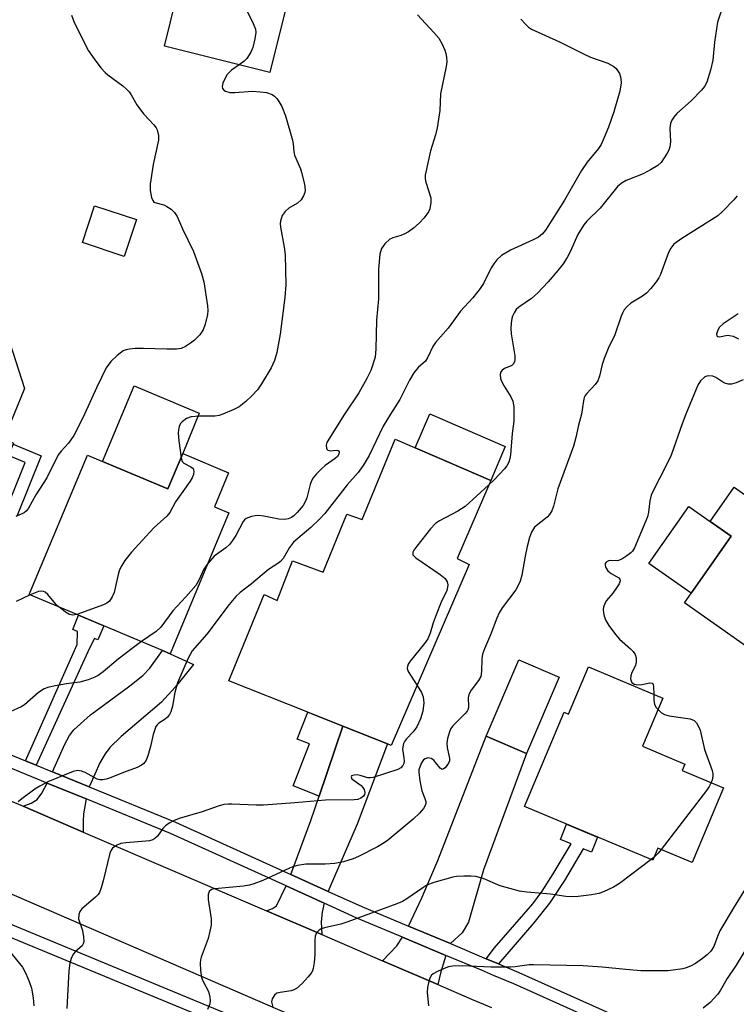
# Model space of a CAD drawing. Units: inches. Extents: x 1291759 to 1297759, y 473452 to 477452.
# Drawn here: x 1292482 to 1292651, y 476861 to 477093 of the extents above; entities that cross this region are included whole.
import ezdxf

# ---------------------------------------------------------------- set-up
doc = ezdxf.new("R2010")
doc.units = ezdxf.units.IN
doc.header["$MEASUREMENT"] = 0
for name, color, linetype in [('BLDG-Footprint', 5, 'Continuous'), ('CULTRL-Pad', 6, 'Continuous'), ('TRANS-Driveway', 251, 'Continuous'), ('TRANS-Non Street Sidewalk', 7, 'Continuous'), ('TRANS-Road', 130, 'Continuous'), ('TRANS-Street Sidewalk', 7, 'Continuous'), ('Undefined', 1, 'Continuous')]:
    doc.layers.add(name, color=color, linetype=linetype)

msp = doc.modelspace()

# ---------------------------------------------------------------- linework, layer by layer
at = {"layer": 'BLDG-Footprint'}
for points, elevation in [([(1292546.57, 477102.2), (1292541.09, 477080.15), (1292516.3, 477086.31), (1292522, 477109.24), (1292546.79, 477103.07)], 345.46), ([(1292509.76, 477045.62), (1292506.9, 477036.97), (1292497.06, 477040.23), (1292499.93, 477048.88)], 348.45), ([(1292457.47, 477021.17), (1292471.52, 477015.49), (1292479.35, 477018.87), (1292483.44, 477006.02), (1292478.61, 476994.08), (1292480.92, 476993.14), (1292475.14, 476978.84), (1292479.08, 476977.25), (1292469.47, 476953.5), (1292435.64, 476967.18)], 384.04), ([(1292592.89, 476984.44), (1292584.99, 476966.11), (1292587.86, 476964.68), (1292569.54, 476922.25), (1292568.68, 476922.59), (1292558.21, 476926.75), (1292549.96, 476930.03), (1292531.46, 476937.38), (1292539.72, 476957.67), (1292542.78, 476956.24), (1292546.37, 476965.58), (1292553.55, 476962.88), (1292559.12, 476976.53), (1292562.71, 476975.28), (1292570.44, 476994.13)], 340.27), ([(1292531.39, 476986.21), (1292528.05, 476978.23), (1292531.47, 476976.8), (1292517.64, 476943.76), (1292515.87, 476944.53), (1292502.07, 476950.31), (1292496.19, 476952.78), (1292484.57, 476957.65), (1292498.26, 476990.33), (1292501.75, 476988.86), (1292517.14, 476982.41), (1292520.62, 476990.72)], 344.18), ([(1292663.57, 476987.25), (1292682.71, 476973.8), (1292676.4, 476964.83), (1292683.14, 476960.1), (1292682.62, 476959.36), (1292676.68, 476950.91), (1292672.51, 476944.97), (1292666.26, 476936.08), (1292638.34, 476955.7), (1292649.32, 476971.32), (1292644.36, 476974.81), (1292650.02, 476982.87), (1292657.03, 476977.95)], 334.02), ([(1292608.96, 476938.25), (1292601.29, 476920.35), (1292591.82, 476924.41), (1292599.5, 476942.31)], 337.77), ([(1292633.29, 476933.33), (1292628.54, 476922.03), (1292638.44, 476917.88), (1292637.81, 476916.39), (1292647.55, 476912.3), (1292640.18, 476894.75), (1292632.11, 476898.14), (1292630.91, 476895.29), (1292600.82, 476907.92), (1292610.11, 476930.04), (1292611.19, 476929.58), (1292615.84, 476940.65)], 364.02)]:
    msp.add_lwpolyline(points, close=True, dxfattribs=dict(at, elevation=elevation))
at = {"layer": 'CULTRL-Pad'}
for points in [[(1292520.62, 476990.72), (1292517.14, 476982.41), (1292501.75, 476988.86), (1292509.2, 477006.61), (1292524.49, 477000.2)], [(1292596.32, 476992.38), (1292592.89, 476984.44), (1292575.17, 476992.09), (1292578.6, 477000.04)], [(1292649.32, 476971.32), (1292639.92, 476957.94), (1292630.01, 476964.9), (1292639.42, 476978.28), (1292644.36, 476974.81)]]:
    msp.add_lwpolyline(points, close=True, dxfattribs=at)
at = {"layer": 'TRANS-Driveway'}
for points in [[(1292498.69, 476912.54), (1292490.06, 476916.06), (1292492.94, 476922.57), (1292494.05, 476924.58), (1292495.03, 476925.91), (1292498.99, 476929.4), (1292508.22, 476936.21), (1292511.24, 476938.64), (1292512.93, 476940.39), (1292515.87, 476944.53), (1292517.64, 476943.76), (1292523.15, 476941.23), (1292518.8, 476935.91), (1292515.6, 476932.4), (1292506.16, 476924.37), (1292503.49, 476921.72), (1292502.4, 476920.28), (1292501.17, 476918.17), (1292498.79, 476912.84)], [(1292554.75, 476888), (1292545.95, 476891.99), (1292550.69, 476904.62), (1292552.65, 476910.37), (1292556.42, 476921.47), (1292558.21, 476926.75), (1292568.68, 476922.59), (1292561.57, 476903.79), (1292554.98, 476888.58)], [(1292583.45, 476875.78), (1292573.58, 476879.83), (1292576.76, 476886.49), (1292580.46, 476895.25), (1292591.82, 476924.41), (1292601.29, 476920.35), (1292591.22, 476893.07), (1292587.67, 476880.77), (1292586.16, 476878.25)], [(1292497.93, 476909.7), (1292497.34, 476906.2), (1292497.23, 476904.43), (1292497.26, 476901.91), (1292483.15, 476907.97), (1292485.07, 476908.72), (1292486.42, 476909.52), (1292487.56, 476911.07), (1292488.82, 476913.42)], [(1292553.8, 476885.23), (1292553.33, 476883.1), (1292553.13, 476880.81), (1292553.23, 476877.84), (1292540.31, 476883.4), (1292541.67, 476883.96), (1292542.6, 476884.63), (1292544.86, 476889.29)], [(1292582.4, 476872.96), (1292581.21, 476869.13), (1292580.46, 476866.14), (1292567.46, 476871.73), (1292570.9, 476875.24), (1292572.21, 476877.24)]]:
    msp.add_lwpolyline(points, close=True, dxfattribs=at)
at = {"layer": 'TRANS-Non Street Sidewalk'}
for points in [[(1292480.84, 476992.92), (1292487.36, 476990.22), (1292481.73, 476976.18)], [(1292479.08, 476977.25), (1292483.65, 476988.66), (1292479.76, 476990.27)]]:
    msp.add_lwpolyline(points, dxfattribs=at)
for points in [[(1292486.2, 476917.64), (1292483.74, 476918.65), (1292495.85, 476945.92), (1292495.94, 476948.99), (1292494.81, 476949.46), (1292496.19, 476952.78), (1292502.07, 476950.32), (1292500.68, 476947), (1292499.92, 476947.32), (1292498.74, 476945.08)], [(1292558.21, 476926.75), (1292556.42, 476921.47), (1292552.65, 476910.37), (1292546.52, 476912.76), (1292550.36, 476922.62), (1292547.5, 476923.73), (1292549.96, 476930.03)], [(1292594.7, 476870.97), (1292591.83, 476872.17), (1292593.8, 476874.72), (1292602.75, 476885.1), (1292604.95, 476888.06), (1292607.58, 476892.14), (1292611.74, 476899.16), (1292609.24, 476900.16), (1292610.69, 476903.78), (1292617.93, 476900.74), (1292616.55, 476897.22), (1292614.6, 476898), (1292610.18, 476890.54), (1292606.71, 476885.24), (1292603.01, 476880.61)]]:
    msp.add_lwpolyline(points, close=True, dxfattribs=at)
at = {"layer": 'TRANS-Road'}
for points in [[(1292228.07, 477015.34), (1292245.52, 477008), (1292322.85, 476975.45), (1292326.64, 476973.86), (1292331.34, 476971.88), (1292353.27, 476962.65), (1292356.42, 476961.33), (1292366.8, 476956.96), (1292436.89, 476927.46), (1292439.45, 476926.39), (1292480.06, 476909.3), (1292483.15, 476907.97), (1292497.26, 476901.91), (1292540.31, 476883.4), (1292553.23, 476877.84), (1292567.46, 476871.73), (1292580.46, 476866.14), (1292588.37, 476862.74), (1292593.09, 476860.71)], [(1292545.84, 476859.04), (1292465.91, 476893.58), (1292450.91, 476900.06), (1292416.33, 476915), (1292402.84, 476920.83), (1292391.86, 476925.57), (1292387.89, 476927.29), (1292352.89, 476942.41), (1292347.7, 476944.57), (1292331.91, 476951.12), (1292328.16, 476952.68), (1292313.23, 476958.89), (1292272.98, 476975.61), (1292256.92, 476982.28), (1292196.53, 477007.37)]]:
    msp.add_lwpolyline(points, dxfattribs=at)
at = {"layer": 'TRANS-Street Sidewalk'}
for points in [[(1292195.65, 477000.11), (1292255.92, 476974.62), (1292257.77, 476973.86), (1292265.69, 476970.64), (1292310.3, 476952.64), (1292312.65, 476951.66), (1292324.1, 476946.87), (1292332.26, 476943.46), (1292342.1, 476939.35), (1292385.2, 476921.35), (1292389.19, 476919.68), (1292390.2, 476919.25), (1292401.98, 476914.03), (1292412.19, 476909.5), (1292448.21, 476893.53), (1292451.41, 476892.21), (1292462.3, 476887.7), (1292543.9, 476853.91)], [(1292528.22, 476857.3), (1292480.95, 476876.88), (1292476.41, 476878.75), (1292460.78, 476885.23), (1292450.35, 476889.55), (1292447.08, 476890.9), (1292439.33, 476894.34), (1292435.54, 476896.02), (1292411.02, 476906.89), (1292400.56, 476911.52), (1292389.07, 476916.62), (1292388, 476917.07), (1292384.01, 476918.73), (1292340.71, 476936.83), (1292330.92, 476940.91), (1292322.91, 476944.26), (1292312.12, 476948.77), (1292309.21, 476949.99), (1292302.23, 476952.8), (1292297.1, 476954.88), (1292264.39, 476968.08), (1292256.68, 476971.21), (1292254.69, 476972.03), (1292194.51, 476997.48)], [(1292467.86, 476925.13), (1292483.74, 476918.65), (1292486.2, 476917.64), (1292490.06, 476916.06), (1292498.69, 476912.54), (1292518.93, 476904.27), (1292545.95, 476891.99), (1292554.75, 476888), (1292562.66, 476884.41), (1292573.58, 476879.83), (1292583.45, 476875.78), (1292591.83, 476872.17), (1292594.7, 476870.97), (1292599.46, 476868.97), (1292641.6, 476850.11)], [(1292638.56, 476848.27), (1292598.3, 476866.29), (1292593.56, 476868.28), (1292590.72, 476869.47), (1292582.4, 476872.96), (1292572.21, 476877.24), (1292561.49, 476881.73), (1292553.8, 476885.23), (1292544.86, 476889.29), (1292517.77, 476901.59), (1292497.93, 476909.7), (1292488.82, 476913.42), (1292466.74, 476922.43)]]:
    msp.add_lwpolyline(points, dxfattribs=at)
at = {"layer": 'Undefined'}
msp.add_line((1292631.24, 476896.06, 336), (1292630.52, 476895.45, 336), dxfattribs=at)
for points, elevation in [([(1292521.57, 477107.5), (1292521.77, 477106.92), (1292522.17, 477106.22), (1292523.14, 477105.18), (1292526.41, 477102.6), (1292533.2, 477097.72), (1292534.34, 477096.79), (1292534.71, 477096.35), (1292535.17, 477095.61), (1292537.17, 477091.67), (1292537.69, 477090.34), (1292537.77, 477089.49), (1292537.56, 477088.03), (1292537.08, 477086), (1292536.6, 477084.92), (1292535.64, 477083.43), (1292535.06, 477082.8), (1292533.89, 477081.94)], 346), ([(1292646.92, 477094.27), (1292646.12, 477091.91), (1292645.43, 477087.29), (1292645.02, 477083), (1292644.45, 477080.72), (1292643.59, 477077.89), (1292643.08, 477076.87), (1292642.36, 477075.98), (1292639.92, 477073.49), (1292636.6, 477070.54), (1292635.86, 477069.67), (1292635.41, 477068.96), (1292635.11, 477068.19), (1292634.94, 477067.08), (1292635.06, 477063.86), (1292634.97, 477062.72), (1292634.68, 477061.95), (1292634.28, 477061.2), (1292632.88, 477059.05), (1292632.09, 477058.29), (1292630.41, 477057.26), (1292628.65, 477056.35), (1292624.66, 477054.77), (1292623.72, 477054.23), (1292622.76, 477053.43), (1292618.55, 477048.32), (1292615.48, 477045.25), (1292614.73, 477044.36), (1292613.34, 477042.09), (1292611.52, 477038.04), (1292610.85, 477036.72), (1292609.87, 477035.24), (1292608.62, 477033.64), (1292606.4, 477030.98), (1292603.91, 477028.34), (1292602.44, 477027.14), (1292599.52, 477025.09), (1292598.89, 477024.49), (1292598.38, 477023.78), (1292598, 477023), (1292597.85, 477022.45), (1292597.67, 477021.32), (1292597.61, 477020.17), (1292597.72, 477018.79), (1292598.54, 477013.63), (1292598.58, 477012.8), (1292598.5, 477012.28), (1292598.18, 477011.71), (1292597.83, 477011.41), (1292596.14, 477010.67), (1292595.55, 477010.28), (1292595.22, 477009.72), (1292595.15, 477009.2), (1292595.23, 477008.36), (1292595.48, 477007.54), (1292596.05, 477006.52), (1292597.64, 477004.05), (1292598.11, 477003.04), (1292598.32, 477001.72), (1292598.36, 477000)], 340), ([(1292494.5, 477093.62), (1292495.08, 477092.08), (1292495.89, 477090.29), (1292498.5, 477085.23), (1292499.8, 477083.31), (1292501.43, 477081.24), (1292502.4, 477080.14), (1292503.01, 477079.62), (1292506.53, 477077.02), (1292507.44, 477076.26), (1292508.06, 477075.63), (1292508.55, 477074.91), (1292509.84, 477072.57), (1292510.47, 477071.66), (1292511.49, 477070.39), (1292513.83, 477067.86), (1292514.35, 477067.19), (1292514.61, 477066.7), (1292514.96, 477065.36), (1292514.96, 477064.24), (1292513.7, 477058.58), (1292512.97, 477053.92), (1292513, 477052.47), (1292513.31, 477050.8), (1292513.57, 477050.07), (1292513.85, 477049.72), (1292514.03, 477049.61), (1292516.14, 477049.11), (1292516.91, 477048.72), (1292517.87, 477048.08), (1292518.69, 477047.29), (1292519.28, 477046.34), (1292520.59, 477043.44), (1292523.16, 477038.11), (1292525.02, 477032.94), (1292525.56, 477030.98), (1292526.4, 477025.42), (1292526.48, 477024.32), (1292526.39, 477023.32), (1292525.9, 477021.08), (1292525.43, 477019.75), (1292524.59, 477018.58), (1292523.39, 477017.32), (1292522.47, 477016.6), (1292521.24, 477015.82), (1292520.23, 477015.38), (1292519.18, 477015.22), (1292516.9, 477015.19), (1292511.4, 477015.37), (1292509.43, 477015.34), (1292508.13, 477015.24), (1292507.37, 477015.09), (1292506.61, 477014.79), (1292505.2, 477013.77), (1292503.74, 477012.34), (1292502.67, 477010.8), (1292500.43, 477006.34), (1292497.54, 477000)], 348), ([(1292575.7, 477093.64), (1292579.56, 477089.55), (1292580.69, 477088.19), (1292581.39, 477086.95), (1292582.1, 477085.38), (1292582.37, 477084.57), (1292582.52, 477083.75), (1292582.57, 477082.64), (1292582.44, 477081.51), (1292581.11, 477075.16), (1292580.92, 477071.2), (1292580.36, 477067.19), (1292579.96, 477065.53), (1292578.74, 477061.76), (1292577.53, 477056.07), (1292577.49, 477055.22), (1292577.63, 477054.39), (1292578.81, 477050.76), (1292578.86, 477049.6), (1292578.64, 477048.17), (1292578.29, 477047.41), (1292577.25, 477046.06), (1292576.09, 477044.78), (1292574.76, 477043.61), (1292573.57, 477042.72), (1292572.6, 477042.17), (1292571.6, 477041.78), (1292569.94, 477041.37), (1292569.25, 477041.05), (1292568.03, 477039.96), (1292567.24, 477038.86), (1292566.89, 477037.49), (1292566.54, 477034.01), (1292566.57, 477027), (1292566.08, 477021.99), (1292565.97, 477015.32), (1292565.77, 477013.34), (1292564.75, 477010.22), (1292563.85, 477008.35), (1292561.95, 477004.99), (1292558.6, 477000)], 344), ([(1292599.95, 477092.67), (1292601.12, 477091.38), (1292601.77, 477090.81), (1292602.5, 477090.34), (1292609.01, 477087.36), (1292614.79, 477084.41), (1292616.29, 477083.77), (1292620.4, 477082.31), (1292621.79, 477081.55), (1292622.36, 477081.05), (1292622.69, 477080.61), (1292623.09, 477079.88), (1292623.38, 477079.1), (1292623.47, 477078.55), (1292623.48, 477077.71), (1292623.2, 477075.72), (1292621.76, 477070.92), (1292620.54, 477067.33), (1292619.56, 477064.86), (1292618.81, 477063.27), (1292618.17, 477062.32), (1292615.56, 477059.11), (1292614.22, 477057.17), (1292610.22, 477050.19), (1292605.73, 477043.14), (1292605.01, 477042.25), (1292604.14, 477041.53), (1292602.86, 477040.87), (1292597.56, 477038.47), (1292595.41, 477037.16), (1292594.35, 477036.21), (1292593.65, 477035.27), (1292593.04, 477034.29), (1292591.19, 477030.66), (1292590.43, 477029.48), (1292588.67, 477027.29), (1292585.8, 477024.13), (1292582.91, 477020.14), (1292579.93, 477016.82), (1292579.31, 477015.85), (1292578.15, 477013.33), (1292577.59, 477012.43), (1292575.89, 477010.89), (1292574.87, 477009.69), (1292573.83, 477007.92), (1292571.56, 477003.4), (1292569.41, 477000)], 342), ([(1292533.89, 477081.94), (1292532.07, 477080.69), (1292531.56, 477080.23), (1292531.08, 477079.63), (1292530.49, 477078.64), (1292530.01, 477077.61), (1292529.84, 477076.86), (1292529.97, 477076.35), (1292530.25, 477076.02), (1292530.64, 477075.77), (1292531.63, 477075.47), (1292532.81, 477075.46), (1292537, 477075.74), (1292538.77, 477075.63), (1292540.24, 477075.42), (1292541.59, 477074.96), (1292542.18, 477074.57), (1292542.72, 477074.02), (1292543.2, 477073.35), (1292543.9, 477072.15), (1292544.7, 477069.95), (1292546.38, 477064.28), (1292546.55, 477063.42), (1292546.7, 477061.6), (1292546.87, 477060.75), (1292548.24, 477057.53), (1292548.52, 477056.71), (1292549.23, 477053.92), (1292549.38, 477052.53), (1292549.28, 477051.97), (1292548.99, 477051.17), (1292548.4, 477050.22), (1292547.52, 477049.51), (1292545.52, 477048.28), (1292544.63, 477047.53), (1292543.96, 477046.61), (1292543.53, 477045.25), (1292543.47, 477044.68), (1292543.53, 477043.81), (1292544.4, 477039.12), (1292544.64, 477037.36), (1292544.81, 477030.33), (1292544.56, 477027.38), (1292543.5, 477018.73), (1292542.69, 477014.44), (1292542.17, 477012.55), (1292541.4, 477010.81), (1292539.13, 477007.09), (1292538.13, 477005.66), (1292536.92, 477004.34), (1292535.43, 477002.92), (1292533.84, 477001.72), (1292532.59, 477001.07), (1292530.03, 477000)], 346), ([(1292650.7, 477051.2), (1292649.97, 477050.29), (1292647.31, 477047.49), (1292646.21, 477046.52), (1292637.75, 477041.19), (1292635.9, 477039.82), (1292635.19, 477038.93), (1292634.65, 477037.92), (1292632.76, 477032.72), (1292632.39, 477031.94), (1292631.74, 477030.99), (1292630.45, 477029.42), (1292629.47, 477028.37), (1292628.54, 477027.68), (1292625.79, 477026.01), (1292624.95, 477025.25), (1292624.23, 477024.41), (1292623.83, 477023.7), (1292623.52, 477022.96), (1292622.03, 477018.58), (1292620.49, 477015.41), (1292619.53, 477013.02), (1292619.08, 477011.66), (1292618.4, 477008.86), (1292618.04, 477007.79), (1292617.44, 477006.9), (1292615.45, 477004.83), (1292615.1, 477004.37), (1292614.86, 477003.88), (1292614.66, 477003.09), (1292614.18, 477000)], 338), ([(1292650.95, 477023.49), (1292647.46, 477021.19), (1292646.6, 477020.36), (1292646.16, 477019.65), (1292645.9, 477018.72), (1292645.98, 477018.38), (1292646.2, 477018.18), (1292646.68, 477018.12), (1292648.36, 477018.47), (1292648.92, 477018.44), (1292649.77, 477018.24), (1292651.06, 477017.67)], 336), ([(1292652.12, 477008.04), (1292650.53, 477007.29), (1292649.43, 477007.01), (1292648.62, 477007.04), (1292647.83, 477007.25), (1292647.11, 477007.63), (1292645.73, 477008.58), (1292645.03, 477008.88), (1292644.07, 477008.99), (1292643.62, 477008.92), (1292643.15, 477008.69), (1292642.14, 477007.76), (1292641.5, 477006.81), (1292638.71, 477000)], 336), ([(1292497.54, 477000), (1292496.08, 476996.94), (1292495.02, 476994.94), (1292493.83, 476993.17), (1292492.05, 476991.27), (1292491.41, 476990.41), (1292488.7, 476985.05), (1292486.14, 476981.06), (1292484.42, 476977.89), (1292483.95, 476977.31), (1292483.37, 476976.83), (1292481.43, 476975.92)], 348), ([(1292569.41, 477000), (1292567.62, 476997.15), (1292564.33, 476990.23), (1292562.95, 476987.95), (1292561.75, 476986.25), (1292559.2, 476983.39), (1292553.95, 476976.69), (1292552.81, 476975.43), (1292550.68, 476973.37), (1292546.63, 476969.92), (1292545.68, 476968.67), (1292544.15, 476966.11), (1292543.58, 476965.42), (1292542.91, 476964.9), (1292540.76, 476963.51), (1292536.74, 476960.12), (1292534.07, 476958.1), (1292533.09, 476957.21), (1292531.51, 476955.32), (1292526.24, 476948.34), (1292522.86, 476944.44), (1292521.91, 476942.72), (1292519.37, 476936.96), (1292518.73, 476934.69), (1292518.24, 476931.42), (1292517.86, 476930.14), (1292517.5, 476929.46), (1292517.02, 476928.87), (1292516.49, 476928.44), (1292514.97, 476927.44), (1292514.6, 476927.1), (1292514.31, 476926.66), (1292513.66, 476924.83), (1292513.06, 476921.98), (1292512.45, 476919.82), (1292512.03, 476918.79), (1292511.47, 476918.03), (1292510.9, 476917.58), (1292509.9, 476917.09), (1292506.7, 476915.88), (1292503.42, 476914.54), (1292502.61, 476914.29), (1292501.86, 476914.16), (1292501.12, 476914.18), (1292500.57, 476914.33), (1292497.69, 476915.86), (1292496.89, 476916.2), (1292495.94, 476916.35), (1292494.88, 476916.16), (1292488.97, 476913.71), (1292487.04, 476912.7), (1292485.92, 476911.99), (1292482.83, 476909.71), (1292482.03, 476909.01)], 342), ([(1292530.03, 477000), (1292529.17, 476999.69), (1292528.14, 476999.51), (1292524.56, 476999.52), (1292522.57, 476999.31), (1292521.52, 476998.98), (1292520.45, 476998.16), (1292520.12, 476997.74), (1292519.8, 476997.06), (1292519.6, 476996.31), (1292519.53, 476995.51), (1292519.67, 476993.73), (1292520.22, 476989.76)], 346), ([(1292614.18, 477000), (1292613.48, 476997.35), (1292612.85, 476994.46), (1292612.29, 476992.48), (1292608.68, 476982.44), (1292607.61, 476978.4), (1292607.23, 476977.28), (1292606.73, 476976.45), (1292606.13, 476975.83), (1292603.17, 476973.46), (1292602.45, 476972.31), (1292601.98, 476971.05), (1292601.44, 476968.89), (1292600.96, 476966.64), (1292600.19, 476962.22), (1292599.81, 476960.8), (1292599.34, 476959.75), (1292598.78, 476958.75), (1292595.6, 476954.53), (1292594.9, 476953.35), (1292594.31, 476952.1), (1292592.85, 476948.2), (1292591.42, 476944.92), (1292590.97, 476943.62), (1292590.78, 476942.56), (1292590.76, 476939.57), (1292590.58, 476938.45), (1292590.04, 476937.48), (1292588.27, 476935.2), (1292587.77, 476934.21), (1292587.62, 476933.39), (1292587.67, 476931.48), (1292587.59, 476930.77), (1292587.36, 476930.29), (1292586.82, 476929.64), (1292583.97, 476926.82), (1292583.53, 476926.19), (1292583.19, 476925.44), (1292582.75, 476923.84), (1292582.62, 476922.77), (1292582.71, 476921.78), (1292583.22, 476919.15), (1292583.19, 476918.59), (1292583, 476918.09), (1292582.2, 476917.01), (1292581.84, 476916.71), (1292581.48, 476916.61), (1292581, 476916.92), (1292580.05, 476918.19), (1292579.52, 476918.78), (1292578.9, 476919.16), (1292578.11, 476919.3), (1292577.5, 476919.11), (1292577.15, 476918.83), (1292576.68, 476918.19), (1292576.3, 476917.39), (1292576.06, 476916.55), (1292576.03, 476915.97), (1292576.28, 476913.92), (1292576.75, 476911.59), (1292577.47, 476909.81), (1292577.67, 476909.06), (1292577.67, 476908.58), (1292577.54, 476908.11), (1292577.12, 476907.42), (1292576.15, 476906.37), (1292574.68, 476904.96), (1292568.61, 476899.89), (1292567.51, 476899.14), (1292566.29, 476898.45), (1292561.9, 476896.2), (1292560.58, 476895.61), (1292558.35, 476894.94), (1292556.35, 476894.53), (1292554.02, 476894.41), (1292549.51, 476894.36), (1292547.57, 476894.05), (1292546.48, 476893.75), (1292545.65, 476893.43), (1292539.43, 476890.53), (1292537.31, 476889.74), (1292536.26, 476889.45), (1292534.84, 476889.23), (1292528.16, 476888.62), (1292527.39, 476888.41), (1292526.82, 476887.96), (1292526.58, 476887.25), (1292526.56, 476886.11), (1292527.27, 476881.52), (1292527.27, 476880.08), (1292527, 476878.63), (1292526.56, 476876.9), (1292524.91, 476872.53), (1292524.78, 476871.97), (1292524.73, 476871.13), (1292524.81, 476869.43), (1292525.05, 476867.76), (1292525.32, 476867.02), (1292526.63, 476864.48), (1292527.01, 476863.18), (1292527.08, 476862.4), (1292526.94, 476861.58), (1292526.45, 476860.24)], 338), ([(1292558.6, 477000), (1292554.87, 476994.1), (1292554.47, 476993.34), (1292554.29, 476992.68), (1292554.34, 476991.96), (1292554.42, 476991.76), (1292554.67, 476991.51), (1292555.24, 476991.4), (1292556.64, 476991.5), (1292557.04, 476991.45), (1292557.19, 476991.38), (1292557.35, 476991.12), (1292557.27, 476990.59), (1292556.92, 476990.04), (1292556.39, 476989.53), (1292554.08, 476987.89), (1292553.19, 476987.16), (1292551.97, 476985.94), (1292551.24, 476985.06), (1292550.83, 476984.31), (1292550.51, 476983.49), (1292549.73, 476980.34), (1292549.44, 476979.52), (1292548.86, 476978.52), (1292547.45, 476976.86), (1292546.72, 476976.13), (1292546.13, 476975.7), (1292545.38, 476975.4), (1292544.57, 476975.25), (1292543.13, 476975.33), (1292539.63, 476976.01), (1292538.46, 476976.16), (1292537.61, 476976.12), (1292536.78, 476975.97), (1292535.52, 476975.51), (1292535.12, 476975.19), (1292534.79, 476974.75), (1292533.06, 476971.52), (1292532.28, 476970.34), (1292531.56, 476969.42), (1292530.74, 476968.61), (1292528.01, 476966.65), (1292526.48, 476964.89)], 344), ([(1292598.36, 477000), (1292598.29, 476998.34), (1292597.93, 476995.44), (1292597.51, 476990.39), (1292597.38, 476989.54), (1292597.16, 476988.74), (1292596.68, 476987.83), (1292596.15, 476987.14), (1292593.72, 476984.57), (1292592.41, 476983.32)], 340), ([(1292638.71, 477000), (1292637.79, 476997.67), (1292635.21, 476990.34), (1292634.02, 476987.79), (1292631.18, 476982.27), (1292630.57, 476980.94), (1292630.21, 476979.61), (1292629.96, 476977), (1292629.71, 476975.86), (1292626.61, 476968.57), (1292626.15, 476967.85), (1292625.76, 476967.45), (1292624.86, 476966.74), (1292623.64, 476965.97), (1292622.62, 476965.58), (1292621, 476965.6), (1292620.55, 476965.52), (1292620.01, 476965.21), (1292619.79, 476964.91), (1292619.75, 476964.71), (1292619.85, 476964.05), (1292620.36, 476963.21), (1292621.17, 476962.55), (1292622.95, 476961.57), (1292623.22, 476961.23), (1292623.29, 476960.83), (1292623.03, 476960.14), (1292622.58, 476959.43), (1292621.54, 476958), (1292620.09, 476956.23), (1292619.67, 476955.51), (1292619.4, 476954.69), (1292619.3, 476954.12), (1292619.33, 476953.33), (1292619.51, 476952.58), (1292619.95, 476951.58), (1292620.64, 476950.39), (1292622.15, 476948.25), (1292623.12, 476947.19), (1292625.7, 476944.91), (1292626.29, 476944.26), (1292626.76, 476943.55), (1292627, 476942.76), (1292627.05, 476941.65), (1292626.83, 476940.86), (1292626.04, 476939.34), (1292625.75, 476938.57), (1292625.71, 476937.84), (1292625.82, 476937.39), (1292626.02, 476937), (1292626.54, 476936.62), (1292627.52, 476936.44), (1292628.33, 476936.5), (1292630.21, 476936.94), (1292630.79, 476936.85), (1292631, 476936.55), (1292631.1, 476936.1), (1292631.17, 476934.22)], 336), ([(1292520.22, 476989.76), (1292520.51, 476988.88), (1292520.84, 476988.5), (1292522.53, 476987.64), (1292523.05, 476987.22), (1292523.21, 476986.56), (1292523.13, 476985.78), (1292522.85, 476985), (1292522.39, 476984.24), (1292518.91, 476979.39), (1292517.6, 476976.88), (1292516.89, 476976.02), (1292513.93, 476973.34), (1292512.89, 476972.31), (1292508.58, 476967.59), (1292507.05, 476965.63), (1292506.29, 476964.44), (1292505.78, 476963.45), (1292505.45, 476962.36), (1292504.53, 476958.15), (1292504.07, 476957.07), (1292503.43, 476956.12), (1292502.78, 476955.61), (1292502, 476955.25), (1292495.76, 476952.96)], 346), ([(1292592.41, 476983.32), (1292586.9, 476978.31), (1292585.17, 476977.24), (1292580.87, 476974.97), (1292579.94, 476974.35), (1292578.74, 476973.04), (1292575.56, 476969.01), (1292574.88, 476968.07), (1292574.65, 476967.62), (1292574.58, 476967.19), (1292574.64, 476966.99), (1292575.33, 476966.26), (1292581.02, 476962.33), (1292582.17, 476961.41), (1292582.7, 476960.64), (1292582.83, 476959.93), (1292582.79, 476959.4), (1292582.57, 476958.61), (1292581.27, 476955.82), (1292580.07, 476952.91), (1292579.39, 476951.03), (1292578.66, 476948.6), (1292578.1, 476947.25), (1292577.35, 476946.12), (1292574.03, 476941.98), (1292573.55, 476941.27), (1292573.34, 476940.78), (1292573.31, 476940.31), (1292573.55, 476939.62), (1292575.61, 476936.3)], 340), ([(1292526.48, 476964.89), (1292525.59, 476963.58), (1292524.43, 476961.04), (1292523.66, 476959.79), (1292521.37, 476957.08), (1292518.29, 476953.83), (1292515.46, 476950.01), (1292514.4, 476949.01), (1292510.96, 476946.59)], 344), ([(1292491.51, 476954.74), (1292490.84, 476955.41), (1292488.94, 476957.64), (1292488.31, 476958.17), (1292487.92, 476958.36), (1292487.26, 476958.45), (1292486.73, 476958.37), (1292484.77, 476957.57)], 346), ([(1292484.77, 476957.57), (1292481.49, 476955.98)], 346), ([(1292495.76, 476952.96), (1292494.82, 476952.78), (1292494.06, 476952.95), (1292493.09, 476953.52), (1292491.51, 476954.74)], 346), ([(1292510.96, 476946.59), (1292509.05, 476945.22), (1292505.5, 476942.46), (1292501.97, 476939.47), (1292500.77, 476938.65), (1292500.02, 476938.24), (1292498.4, 476937.65), (1292496.46, 476937.11), (1292493.3, 476936.67), (1292490.66, 476936.21), (1292488.92, 476935.84), (1292488.1, 476935.55), (1292486.75, 476934.64), (1292483.44, 476931.76), (1292482.72, 476931.32), (1292480.29, 476930.2)], 344), ([(1292575.61, 476936.3), (1292576.62, 476934.68), (1292577.07, 476933.62), (1292577.16, 476932.26), (1292576.96, 476930.3), (1292576.41, 476928.46), (1292575.57, 476926.58), (1292574.72, 476925.42), (1292573.1, 476923.78), (1292572.68, 476923.19), (1292572.46, 476922.73), (1292572.26, 476921.91), (1292572.23, 476921.35), (1292572.52, 476919.35), (1292572.56, 476918.51), (1292572.49, 476917.98), (1292572.3, 476917.51), (1292571.79, 476916.95), (1292571.06, 476916.56), (1292565.28, 476914.73), (1292564.63, 476914.64), (1292564.08, 476914.66), (1292562.29, 476915.21), (1292561.56, 476915.34), (1292560.81, 476915.28), (1292560.25, 476915.07), (1292560.12, 476914.84), (1292560.3, 476914.42), (1292562.52, 476912.81), (1292562.91, 476912.39), (1292563.18, 476911.92), (1292563.35, 476911.17), (1292563.26, 476910.73), (1292563, 476910.34), (1292562.44, 476909.87), (1292561.69, 476909.59), (1292560.81, 476909.49), (1292554.09, 476909.4), (1292546.92, 476908.74), (1292539.57, 476908.2), (1292537.83, 476908.21), (1292532.15, 476908.49), (1292531.26, 476908.48), (1292530.26, 476908.36), (1292528.94, 476908), (1292525.18, 476906.68), (1292519.79, 476905.1), (1292518.45, 476904.57), (1292517.46, 476904.02), (1292516.54, 476903.38), (1292515.97, 476902.77), (1292514.67, 476900.92), (1292514.06, 476900.37), (1292513.58, 476900.11), (1292512.78, 476899.88), (1292511.93, 476899.76), (1292507.26, 476899.4), (1292506.12, 476899.23), (1292505.12, 476898.86), (1292504.1, 476898.11), (1292503.8, 476897.7), (1292503.5, 476896.95), (1292501.94, 476890.49), (1292501.47, 476888.8), (1292501.06, 476887.73), (1292500.76, 476887.26), (1292500.18, 476886.64), (1292496.96, 476883.88), (1292496.5, 476883.3), (1292496.24, 476882.57), (1292496.19, 476881.54), (1292497.09, 476878.78), (1292497.35, 476877.32), (1292497.39, 476876.19), (1292497.27, 476875.68), (1292496.98, 476875.24), (1292495.47, 476873.9), (1292494.9, 476873.26), (1292494.41, 476872.25), (1292494.09, 476871.14), (1292493.89, 476869.39), (1292493.45, 476860.49)], 340), ([(1292631.17, 476934.22), (1292631.21, 476932.75), (1292631.35, 476931.94), (1292631.68, 476931.23), (1292632.16, 476930.64)], 336), ([(1292632.16, 476930.64), (1292632.99, 476929.88), (1292633.7, 476929.49), (1292634.81, 476929.21), (1292639.67, 476928.45), (1292640.66, 476928.06), (1292641.19, 476927.52), (1292641.61, 476926.85), (1292642.05, 476925.86), (1292643.04, 476921.31), (1292644.89, 476916.33), (1292645.02, 476915.55), (1292645.01, 476915.01), (1292644.86, 476914.19), (1292644.63, 476913.53)], 336), ([(1292644.63, 476913.53), (1292644.18, 476912.63), (1292643.52, 476911.65), (1292632.9, 476897.81)], 336), ([(1292632.9, 476897.81), (1292632.19, 476896.98), (1292631.24, 476896.06)], 336), ([(1292630.52, 476895.45), (1292623.14, 476889.84), (1292621.7, 476888.97), (1292619.34, 476887.87), (1292618.26, 476887.5), (1292616.57, 476887.18), (1292613.45, 476886.77), (1292611.97, 476886.74), (1292610.49, 476886.83), (1292606.95, 476887.32), (1292601.4, 476887.84), (1292599.65, 476888.08), (1292595.11, 476889.3), (1292591.16, 476891.02), (1292589.37, 476891.51), (1292588.25, 476891.57), (1292586.55, 476891.54), (1292584.85, 476891.45), (1292584.01, 476891.32), (1292579.52, 476890.04), (1292577.89, 476889.43), (1292576.93, 476888.84), (1292573.18, 476886.22), (1292572.2, 476885.65), (1292570.87, 476885.07), (1292559.34, 476880.81), (1292557.7, 476880.31), (1292553.89, 476879.45), (1292553.07, 476879.17), (1292552.62, 476878.91), (1292551.98, 476878.23), (1292551.71, 476877.52), (1292551.6, 476876.41), (1292551.6, 476873.07), (1292551.46, 476871.31), (1292551.22, 476869.87), (1292551.04, 476869.33), (1292550.76, 476868.84), (1292550.03, 476867.92), (1292548.63, 476866.38), (1292547.32, 476865.21), (1292546.57, 476864.81), (1292546.04, 476864.63), (1292543.51, 476864.3), (1292542.73, 476864.1), (1292542.12, 476863.66), (1292541.59, 476862.8), (1292541.47, 476862.06), (1292541.78, 476860.81)], 336), ([(1292653.29, 476889.69), (1292650.01, 476884.38), (1292646.7, 476878.7), (1292646.1, 476877.44), (1292645.23, 476875.03), (1292644.54, 476873.95), (1292643.72, 476873.09), (1292642.61, 476872.21), (1292640.97, 476871.11), (1292639.77, 476870.46), (1292638.78, 476870.06), (1292637.97, 476869.85), (1292634.58, 476869.35), (1292628.15, 476869.33), (1292624.61, 476869.63), (1292619.04, 476870.25), (1292614.62, 476870.53), (1292602.96, 476870.78), (1292601.91, 476870.73), (1292598.67, 476870.3), (1292597.53, 476870.23), (1292592.91, 476870.24), (1292586.26, 476870.51), (1292583.93, 476870.42), (1292582.97, 476870.27), (1292581.94, 476869.93), (1292580.37, 476869.22), (1292579.4, 476868.66), (1292579.01, 476868.3), (1292578.61, 476867.61), (1292578.26, 476866.55), (1292578.03, 476865.43), (1292578.02, 476864.34), (1292578.33, 476861.16)], 334), ([(1292653.38, 476875.47), (1292650.53, 476870.65), (1292648.39, 476867.52), (1292646.81, 476864.79), (1292646.2, 476863.89), (1292644.39, 476861.95), (1292642.79, 476860.62)], 332), ([(1292479.89, 476874.07), (1292482.97, 476870.22), (1292483.78, 476868.71), (1292484.6, 476866.88), (1292485.11, 476865.26), (1292485.54, 476863.03), (1292485.63, 476861.11)], 342)]:
    msp.add_lwpolyline(points, dxfattribs=dict(at, elevation=elevation))

doc.saveas('drawing.dxf')
